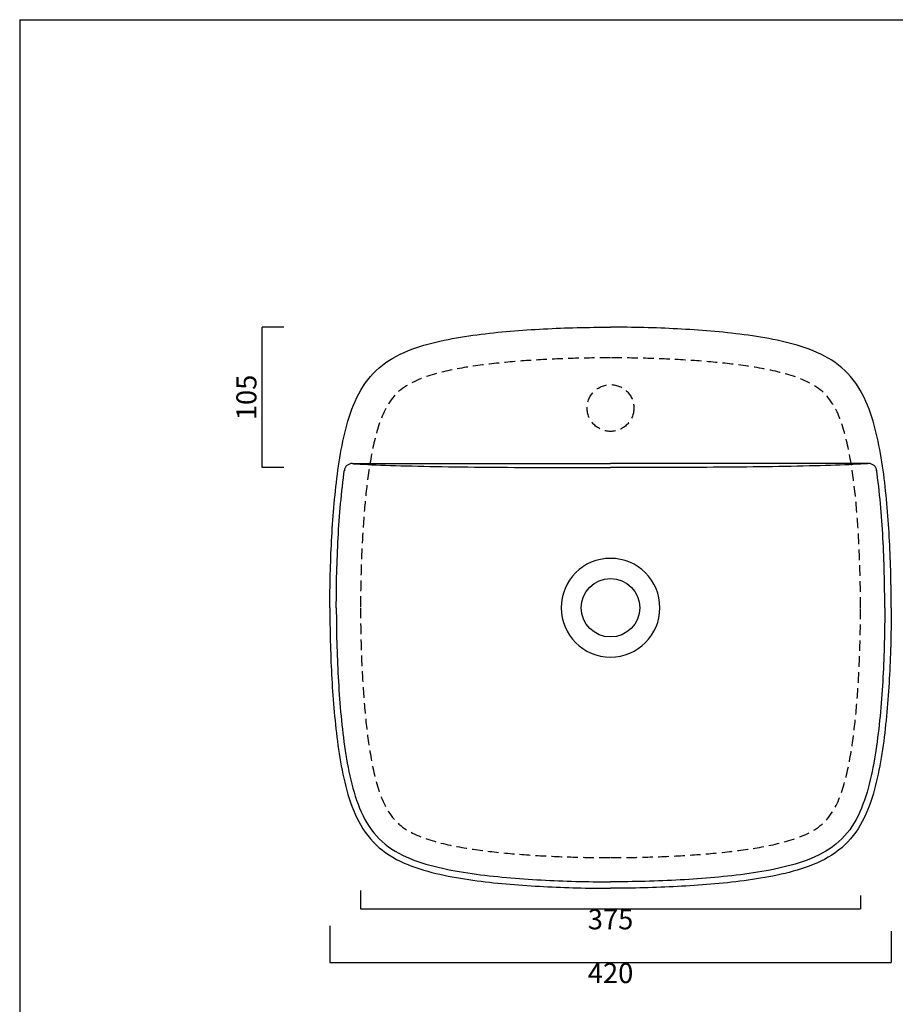
# Model space of a CAD drawing. Units: millimetres. Extents: x 9504 to 10848, y 41 to 1201.
# Drawn here: x 9504 to 10159, y 464 to 1201 of the extents above; entities that cross this region are included whole.
import ezdxf

# ---------------------------------------------------------------- set-up
doc = ezdxf.new("R2010")
doc.units = ezdxf.units.MM
doc.header["$LTSCALE"] = 2.5
doc.linetypes.add('HIDDEN2', pattern=[4.7625, 3.175, -1.5875])
doc.layers.get('Defpoints').update_dxf_attribs({"lineweight": 0})
for name, color, linetype, lineweight in [('Cartiglio e testi', 4, 'Continuous', 30), ('Quote', 5, 'Continuous', 0), ('Scasso', 30, 'Continuous', 30)]:
    doc.layers.add(name, color=color, linetype=linetype, lineweight=lineweight)
doc.styles.get("Standard").update_dxf_attribs({"font": 'verdana.ttf'})
doc.dimstyles.get("Standard").update_dxf_attribs({"dimtxt": 15, "dimasz": 0.18, "dimexe": 0, "dimexo": 5, "dimgap": 2, "dimtad": 2, "dimdec": 0, "dimzin": 0, "dimdsep": 46, "dimtxsty": 'Standard', "dimblk": 'NONE', "dimcen": 2.5, "dimadec": 0, "dimazin": 0, "dimtfac": 1, "dimtdec": 0, "dimtmove": 0, "dimatfit": 3, "dimldrblk": 'NONE', "dimfxl": 10.01, "dimtzin": 0, "dimarcsym": 0})

# ---------------------------------------------------------------- blocks, each defined once
blk = doc.blocks.new('*D4')
at = {"layer": 'Defpoints', "color": 0, "ltscale": 0.5, "transparency": 16777216}
for p in [(9736.41, 527.79), (10156.4, 523.97), (10156.4, 495.39)]:
    blk.add_point(p, dxfattribs=at)
at = {"layer": 'Quote', "color": 0, "lineweight": -2, "ltscale": 0.5, "transparency": 16777216}
for p, q in [((9736.41, 522.79), (9736.41, 495.39)), ((10156.4, 518.97), (10156.4, 495.39)), ((9736.41, 495.39), (10156.4, 495.39))]:
    blk.add_line(p, q, dxfattribs=at)
at = {"layer": 'Quote', "color": 0, "ltscale": 0.5, "transparency": 16777216, "insert": (9946.4, 485.58), "char_height": 15, "attachment_point": 5}
blk.add_mtext('420', dxfattribs=at)
blk = doc.blocks.new('_None')
blk = doc.blocks.new('*D6')
at = {"layer": 'Defpoints', "color": 0, "ltscale": 0.5, "transparency": 16777216}
for p in [(9685.7, 971.02), (9706.9, 971.02), (9706.9, 865.89)]:
    blk.add_point(p, dxfattribs=at)
at = {"layer": 'Quote', "color": 0, "lineweight": -2, "ltscale": 0.5, "transparency": 16777216}
for p, q in [((9701.9, 971.02), (9685.7, 971.02)), ((9685.7, 865.89), (9685.7, 971.02)), ((9701.9, 865.89), (9685.7, 865.89))]:
    blk.add_line(p, q, dxfattribs=at)
at = {"layer": 'Quote', "color": 0, "ltscale": 0.5, "transparency": 16777216, "insert": (9675.9, 918.45), "char_height": 15, "attachment_point": 5, "rotation": 90}
blk.add_mtext('105', dxfattribs=at)
blk = doc.blocks.new('*D18')
at = {"layer": 'Defpoints', "color": 0, "ltscale": 0.5, "transparency": 16777216}
for p in [(9759.35, 554.31), (10133.45, 550.49), (10133.45, 535.62)]:
    blk.add_point(p, dxfattribs=at)
at = {"layer": 'Quote', "color": 0, "lineweight": -2, "ltscale": 0.5, "transparency": 16777216}
for p, q in [((9759.35, 549.31), (9759.35, 535.62)), ((10133.45, 545.49), (10133.45, 535.62)), ((9759.35, 535.62), (10133.45, 535.62))]:
    blk.add_line(p, q, dxfattribs=at)
at = {"layer": 'Quote', "color": 0, "ltscale": 0.5, "transparency": 16777216, "insert": (9946.4, 525.81), "char_height": 15, "attachment_point": 5}
blk.add_mtext('375', dxfattribs=at)

msp = doc.modelspace()

# ---------------------------------------------------------------- linework, layer by layer
for p in [(9753.23, 869.02), (10139.58, 869.02)]:
    msp.add_line(p, (9946.4, 869.02))
for points in [[(9736.4, 761.02), (9736.41, 764.15), (9736.42, 767.28), (9736.45, 770.41), (9736.48, 773.54), (9736.52, 776.67), (9736.58, 779.79), (9736.64, 782.92), (9736.71, 786.05), (9736.8, 789.18), (9736.89, 792.3), (9737, 795.43), (9737.11, 798.56), (9737.23, 801.68), (9737.37, 804.81), (9737.52, 807.94), (9737.67, 811.06), (9737.84, 814.18), (9738.02, 817.31), (9738.21, 820.43), (9738.42, 823.55), (9738.64, 826.67), (9738.87, 829.79), (9739.11, 832.91), (9739.37, 836.03), (9739.64, 839.15), (9739.93, 842.26), (9740.24, 845.38), (9740.56, 848.49), (9740.9, 851.6), (9741.25, 854.71), (9741.63, 857.81), (9742.03, 860.92), (9742.45, 864.02), (9742.89, 867.11), (9743.36, 870.21), (9743.86, 873.3), (9744.38, 876.38), (9744.94, 879.46), (9745.53, 882.53), (9746.16, 885.6), (9746.82, 888.65), (9747.53, 891.7), (9748.29, 894.74), (9749.1, 897.76), (9749.96, 900.77), (9750.88, 903.76), (9751.87, 906.72), (9752.93, 909.67), (9754.07, 912.58), (9755.3, 915.46), (9756.61, 918.3), (9758.03, 921.09), (9759.55, 923.82), (9761.17, 926.5), (9762.92, 929.09), (9764.78, 931.61), (9766.76, 934.03), (9768.86, 936.35), (9771.07, 938.56), (9773.39, 940.66), (9775.81, 942.64), (9778.32, 944.5), (9780.92, 946.25), (9783.59, 947.88), (9786.33, 949.39), (9789.12, 950.81), (9791.96, 952.12), (9794.84, 953.35), (9797.75, 954.49), (9800.69, 955.55), (9803.66, 956.54), (9806.65, 957.46), (9809.66, 958.33), (9812.68, 959.13), (9815.72, 959.89), (9818.76, 960.6), (9821.82, 961.27), (9824.88, 961.89), (9827.96, 962.48), (9831.04, 963.04), (9834.12, 963.57), (9837.21, 964.06), (9840.3, 964.53), (9843.4, 964.98), (9846.5, 965.4), (9849.6, 965.79), (9852.71, 966.17), (9855.82, 966.53), (9858.93, 966.87), (9862.04, 967.19), (9865.15, 967.49), (9868.27, 967.78), (9871.38, 968.05), (9874.5, 968.31), (9877.62, 968.56), (9880.74, 968.79), (9883.86, 969.01), (9886.99, 969.21), (9890.11, 969.4), (9893.23, 969.58), (9896.36, 969.75), (9899.48, 969.91), (9902.61, 970.06), (9905.73, 970.19), (9908.86, 970.32), (9911.98, 970.43), (9915.11, 970.53), (9918.24, 970.63), (9921.37, 970.71), (9924.49, 970.78), (9927.62, 970.85), (9930.75, 970.9), (9933.88, 970.95), (9937.01, 970.98), (9940.14, 971), (9943.26, 971.02), (9946.4, 971.02)], [(10156.4, 761.02), (10156.4, 764.15), (10156.38, 767.28), (10156.36, 770.41), (10156.32, 773.54), (10156.28, 776.67), (10156.23, 779.79), (10156.16, 782.92), (10156.09, 786.05), (10156.01, 789.18), (10155.91, 792.3), (10155.81, 795.43), (10155.7, 798.56), (10155.57, 801.68), (10155.44, 804.81), (10155.29, 807.93), (10155.13, 811.06), (10154.96, 814.18), (10154.78, 817.31), (10154.59, 820.43), (10154.39, 823.55), (10154.17, 826.67), (10153.94, 829.79), (10153.69, 832.91), (10153.43, 836.03), (10153.16, 839.15), (10152.87, 842.26), (10152.57, 845.38), (10152.25, 848.49), (10151.91, 851.6), (10151.55, 854.71), (10151.17, 857.81), (10150.78, 860.92), (10150.36, 864.02), (10149.91, 867.11), (10149.44, 870.21), (10148.95, 873.3), (10148.42, 876.38), (10147.86, 879.46), (10147.27, 882.53), (10146.65, 885.6), (10145.98, 888.65), (10145.27, 891.7), (10144.51, 894.74), (10143.71, 897.76), (10142.84, 900.77), (10141.92, 903.75), (10140.93, 906.72), (10139.87, 909.67), (10138.73, 912.58), (10137.51, 915.46), (10136.19, 918.3), (10134.78, 921.09), (10133.26, 923.82), (10131.63, 926.49), (10129.89, 929.09), (10128.03, 931.61), (10126.05, 934.03), (10123.95, 936.35), (10121.74, 938.56), (10119.42, 940.66), (10116.99, 942.64), (10114.48, 944.5), (10111.88, 946.25), (10109.21, 947.87), (10106.48, 949.39), (10103.69, 950.81), (10100.85, 952.12), (10097.97, 953.35), (10095.06, 954.49), (10092.11, 955.55), (10089.14, 956.54), (10086.16, 957.46), (10083.15, 958.32), (10080.13, 959.13), (10077.09, 959.89), (10074.04, 960.6), (10070.99, 961.27), (10067.92, 961.89), (10064.85, 962.48), (10061.77, 963.04), (10058.69, 963.57), (10055.6, 964.06), (10052.5, 964.53), (10049.41, 964.98), (10046.31, 965.4), (10043.2, 965.79), (10040.1, 966.17), (10036.99, 966.53), (10033.88, 966.87), (10030.77, 967.19), (10027.65, 967.49), (10024.54, 967.78), (10021.42, 968.05), (10018.3, 968.31), (10015.18, 968.56), (10012.06, 968.79), (10008.94, 969), (10005.82, 969.21), (10002.7, 969.4), (9999.57, 969.58), (9996.45, 969.75), (9993.32, 969.91), (9990.2, 970.06), (9987.07, 970.19), (9983.95, 970.32), (9980.82, 970.43), (9977.69, 970.53), (9974.57, 970.63), (9971.44, 970.71), (9968.31, 970.78), (9965.18, 970.85), (9962.06, 970.9), (9958.93, 970.95), (9955.8, 970.98), (9952.67, 971), (9949.54, 971.02), (9946.4, 971.02)], [(10156.4, 761.02), (10156.4, 764.15), (10156.38, 767.28), (10156.36, 770.41), (10156.32, 773.54), (10156.28, 776.67), (10156.23, 779.79), (10156.16, 782.92), (10156.09, 786.05), (10156.01, 789.18), (10155.91, 792.3), (10155.81, 795.43), (10155.7, 798.56), (10155.57, 801.68), (10155.44, 804.81), (10155.29, 807.94), (10155.13, 811.06), (10154.96, 814.18), (10154.78, 817.31), (10154.59, 820.43), (10154.39, 823.55), (10154.17, 826.67), (10153.94, 829.79), (10153.69, 832.91), (10153.43, 836.03), (10153.16, 839.15), (10152.87, 842.26), (10152.57, 845.38), (10152.25, 848.49), (10151.91, 851.6), (10151.55, 854.71), (10151.17, 857.81), (10150.78, 860.92), (10150.36, 864.02), (10149.91, 867.11), (10149.44, 870.21), (10148.95, 873.3), (10148.42, 876.38), (10147.86, 879.46), (10147.27, 882.53), (10146.65, 885.6), (10145.98, 888.65), (10145.27, 891.7), (10144.51, 894.74), (10143.71, 897.76), (10142.84, 900.77), (10141.92, 903.76), (10140.93, 906.72), (10139.87, 909.67), (10138.73, 912.58), (10137.51, 915.46), (10136.19, 918.3), (10134.78, 921.09), (10133.26, 923.82), (10131.63, 926.5), (10129.89, 929.09), (10128.03, 931.61), (10126.05, 934.03), (10123.95, 936.35), (10121.74, 938.56), (10119.42, 940.66), (10116.99, 942.64), (10114.48, 944.5), (10111.88, 946.25), (10109.21, 947.88), (10106.48, 949.39), (10103.69, 950.81), (10100.85, 952.12), (10097.97, 953.35), (10095.06, 954.49), (10092.11, 955.55), (10089.14, 956.54), (10086.16, 957.46), (10083.15, 958.33), (10080.13, 959.13), (10077.09, 959.89), (10074.04, 960.6), (10070.99, 961.27), (10067.92, 961.89), (10064.85, 962.48), (10061.77, 963.04), (10058.69, 963.57), (10055.6, 964.06), (10052.5, 964.53), (10049.41, 964.98), (10046.31, 965.4), (10043.2, 965.79), (10040.1, 966.17), (10036.99, 966.53), (10033.88, 966.87), (10030.77, 967.19), (10027.65, 967.49), (10024.54, 967.78), (10021.42, 968.05), (10018.3, 968.31), (10015.18, 968.56), (10012.06, 968.79), (10008.94, 969.01), (10005.82, 969.21), (10002.7, 969.4), (9999.57, 969.58), (9996.45, 969.75), (9993.32, 969.91), (9990.2, 970.06), (9987.07, 970.19), (9983.95, 970.32), (9980.82, 970.43), (9977.69, 970.53), (9974.57, 970.63), (9971.44, 970.71), (9968.31, 970.78), (9965.18, 970.85), (9962.06, 970.9), (9958.93, 970.95), (9955.8, 970.98), (9952.67, 971), (9949.54, 971.02), (9946.4, 971.02)], [(9741.22, 761.02), (9741.22, 764.28), (9741.24, 767.53), (9741.27, 770.78), (9741.3, 774.03), (9741.35, 777.29), (9741.41, 780.54), (9741.48, 783.79), (9741.56, 787.04), (9741.65, 790.29), (9741.75, 793.54), (9741.86, 796.79), (9741.99, 800.04), (9742.12, 803.29), (9742.27, 806.54), (9742.43, 809.78), (9742.6, 813.03), (9742.79, 816.27), (9742.98, 819.51), (9743.19, 822.76), (9743.42, 826), (9743.66, 829.23), (9743.91, 832.47), (9744.18, 835.7), (9744.46, 838.94), (9744.76, 842.16), (9745.08, 845.39), (9745.41, 848.61), (9745.77, 851.83), (9746.14, 855.05), (9746.54, 858.26), (9746.96, 861.46), (9747.33, 864.12)], [(9754.08, 868.86), (9756.52, 868.7), (9759.12, 868.55), (9761.88, 868.39), (9764.8, 868.25), (9767.87, 868.1), (9771.11, 867.96), (9774.5, 867.83), (9778.05, 867.69), (9781.75, 867.57), (9785.59, 867.45), (9789.56, 867.33), (9793.67, 867.22), (9797.89, 867.12), (9802.22, 867.02), (9806.65, 866.93), (9811.17, 866.84), (9815.76, 866.76), (9820.42, 866.68), (9825.15, 866.61), (9829.93, 866.54), (9834.75, 866.48), (9839.61, 866.42), (9844.51, 866.36), (9849.44, 866.31), (9854.4, 866.26), (9859.38, 866.21), (9864.39, 866.17), (9869.42, 866.13), (9874.47, 866.09), (9879.55, 866.06), (9884.64, 866.03), (9889.75, 866), (9894.87, 865.98), (9900, 865.96), (9905.14, 865.95), (9910.29, 865.93), (9915.44, 865.92), (9920.6, 865.91), (9925.76, 865.91), (9930.92, 865.9), (9936.08, 865.9), (9941.24, 865.89), (9946.4, 865.89)], [(10138.73, 868.86), (10136.29, 868.7), (10133.69, 868.55), (10130.93, 868.39), (10128.01, 868.25), (10124.93, 868.1), (10121.69, 867.96), (10118.3, 867.83), (10114.75, 867.69), (10111.06, 867.57), (10107.22, 867.45), (10103.24, 867.33), (10099.14, 867.22), (10094.92, 867.12), (10090.59, 867.02), (10086.16, 866.93), (10081.64, 866.84), (10077.04, 866.76), (10072.38, 866.68), (10067.66, 866.61), (10062.88, 866.54), (10058.05, 866.48), (10053.19, 866.42), (10048.29, 866.36), (10043.36, 866.31), (10038.41, 866.26), (10033.42, 866.21), (10028.42, 866.17), (10023.38, 866.13), (10018.33, 866.09), (10013.26, 866.06), (10008.17, 866.03), (10003.06, 866), (9997.94, 865.98), (9992.8, 865.96), (9987.66, 865.95), (9982.51, 865.93), (9977.36, 865.92), (9972.21, 865.91), (9967.05, 865.91), (9961.89, 865.9), (9956.73, 865.9), (9951.57, 865.89), (9946.4, 865.89)], [(10151.59, 761.02), (10151.58, 764.28), (10151.56, 767.53), (10151.54, 770.78), (10151.5, 774.03), (10151.45, 777.29), (10151.4, 780.54), (10151.33, 783.79), (10151.25, 787.04), (10151.16, 790.29), (10151.05, 793.54), (10150.94, 796.79), (10150.82, 800.04), (10150.68, 803.29), (10150.53, 806.54), (10150.37, 809.78), (10150.2, 813.03), (10150.02, 816.27), (10149.82, 819.51), (10149.61, 822.76), (10149.39, 826), (10149.15, 829.23), (10148.9, 832.47), (10148.63, 835.7), (10148.34, 838.94), (10148.04, 842.16), (10147.73, 845.39), (10147.39, 848.61), (10147.04, 851.83), (10146.66, 855.05), (10146.26, 858.26), (10145.84, 861.46), (10145.48, 864.12)], [(9736.4, 761.02), (9736.41, 757.89), (9736.42, 754.77), (9736.45, 751.64), (9736.48, 748.51), (9736.52, 745.38), (9736.58, 742.25), (9736.64, 739.12), (9736.71, 736), (9736.8, 732.87), (9736.89, 729.74), (9737, 726.61), (9737.11, 723.49), (9737.23, 720.36), (9737.37, 717.24), (9737.52, 714.11), (9737.67, 710.99), (9737.84, 707.86), (9738.02, 704.74), (9738.21, 701.62), (9738.42, 698.49), (9738.64, 695.37), (9738.87, 692.25), (9739.11, 689.13), (9739.37, 686.02), (9739.64, 682.9), (9739.93, 679.78), (9740.24, 676.67), (9740.56, 673.56), (9740.9, 670.45), (9741.25, 667.34), (9741.63, 664.23), (9742.03, 661.13), (9742.45, 658.03), (9742.89, 654.93), (9743.36, 651.84), (9743.86, 648.75), (9744.38, 645.67), (9744.94, 642.59), (9745.53, 639.52), (9746.16, 636.45), (9746.82, 633.39), (9747.53, 630.35), (9748.29, 627.31), (9749.1, 624.29), (9749.96, 621.28), (9750.88, 618.29), (9751.87, 615.32), (9752.93, 612.38), (9754.07, 609.47), (9755.3, 606.59), (9756.61, 603.75), (9758.03, 600.96), (9759.55, 598.22), (9761.17, 595.55), (9762.92, 592.95), (9764.78, 590.44), (9766.76, 588.02), (9768.86, 585.7), (9771.07, 583.48), (9773.39, 581.39), (9775.81, 579.41), (9778.32, 577.54), (9780.92, 575.8), (9783.59, 574.17), (9786.33, 572.65), (9789.12, 571.24), (9791.96, 569.92), (9794.84, 568.7), (9797.75, 567.56), (9800.69, 566.5), (9803.66, 565.51), (9806.65, 564.58), (9809.66, 563.72), (9812.68, 562.91), (9815.72, 562.16), (9818.76, 561.45), (9821.82, 560.78), (9824.88, 560.15), (9827.96, 559.56), (9831.04, 559.01), (9834.12, 558.48), (9837.21, 557.98), (9840.3, 557.52), (9843.4, 557.07), (9846.5, 556.65), (9849.6, 556.25), (9852.71, 555.88), (9855.82, 555.52), (9858.93, 555.18), (9862.04, 554.86), (9865.15, 554.55), (9868.27, 554.27), (9871.38, 553.99), (9874.5, 553.73), (9877.62, 553.49), (9880.74, 553.26), (9883.86, 553.04), (9886.99, 552.84), (9890.11, 552.64), (9893.23, 552.46), (9896.36, 552.29), (9899.48, 552.14), (9902.61, 551.99), (9905.73, 551.86), (9908.86, 551.73), (9911.98, 551.62), (9915.11, 551.51), (9918.24, 551.42), (9921.37, 551.34), (9924.49, 551.26), (9927.62, 551.2), (9930.75, 551.14), (9933.88, 551.1), (9937.01, 551.07), (9940.14, 551.04), (9943.26, 551.03), (9946.4, 551.02)], [(9741.22, 761.02), (9741.23, 757.77), (9741.24, 754.52), (9741.27, 751.26), (9741.31, 748.01), (9741.35, 744.76), (9741.41, 741.51), (9741.48, 738.26), (9741.56, 735.01), (9741.65, 731.75), (9741.75, 728.5), (9741.87, 725.25), (9741.99, 722.01), (9742.13, 718.76), (9742.27, 715.51), (9742.43, 712.26), (9742.6, 709.02), (9742.79, 705.77), (9742.99, 702.53), (9743.2, 699.29), (9743.42, 696.05), (9743.66, 692.81), (9743.91, 689.58), (9744.18, 686.34), (9744.46, 683.11), (9744.76, 679.88), (9745.08, 676.65), (9745.42, 673.43), (9745.77, 670.21), (9746.15, 667), (9746.54, 663.79), (9746.96, 660.58), (9747.41, 657.38), (9747.88, 654.19), (9748.37, 651), (9748.9, 647.83), (9749.46, 644.66), (9750.05, 641.5), (9750.68, 638.36), (9751.35, 635.23), (9752.07, 632.11), (9752.83, 629.01), (9753.64, 625.94), (9754.51, 622.89), (9755.44, 619.86), (9756.44, 616.87), (9757.5, 613.92), (9758.65, 611.01), (9759.88, 608.15), (9761.19, 605.35), (9762.61, 602.61), (9764.12, 599.94), (9765.74, 597.36), (9767.48, 594.86), (9769.32, 592.46), (9771.28, 590.17), (9773.36, 587.98), (9775.54, 585.91), (9777.84, 583.95), (9780.24, 582.1), (9782.73, 580.37), (9785.32, 578.75), (9787.98, 577.23), (9790.72, 575.82), (9793.52, 574.5), (9796.38, 573.27), (9799.29, 572.12), (9802.25, 571.06), (9805.24, 570.06), (9808.26, 569.13), (9811.31, 568.26), (9814.39, 567.45), (9817.48, 566.69), (9820.6, 565.97), (9823.73, 565.3), (9826.87, 564.67), (9830.03, 564.08), (9833.2, 563.52), (9836.38, 562.99), (9839.56, 562.5), (9842.75, 562.03), (9845.95, 561.58), (9849.16, 561.16), (9852.37, 560.77), (9855.58, 560.39), (9858.8, 560.04), (9862.03, 559.7), (9865.25, 559.38), (9868.48, 559.08), (9871.71, 558.8), (9874.95, 558.53), (9878.18, 558.28), (9881.42, 558.04), (9884.66, 557.82), (9887.9, 557.61), (9891.15, 557.41), (9894.39, 557.22), (9897.64, 557.05), (9900.88, 556.89), (9904.13, 556.75), (9907.38, 556.61), (9910.63, 556.49), (9913.88, 556.37), (9917.13, 556.27), (9920.38, 556.18), (9923.63, 556.1), (9926.88, 556.03), (9930.13, 555.97), (9933.38, 555.93), (9936.64, 555.89), (9939.89, 555.86), (9943.14, 555.85), (9946.4, 555.84)], [(10156.4, 761.02), (10156.4, 757.89), (10156.38, 754.77), (10156.36, 751.64), (10156.32, 748.51), (10156.28, 745.38), (10156.23, 742.25), (10156.16, 739.12), (10156.09, 736), (10156.01, 732.87), (10155.91, 729.74), (10155.81, 726.61), (10155.7, 723.49), (10155.57, 720.36), (10155.44, 717.24), (10155.29, 714.11), (10155.13, 710.99), (10154.96, 707.86), (10154.78, 704.74), (10154.59, 701.62), (10154.39, 698.49), (10154.17, 695.37), (10153.94, 692.25), (10153.69, 689.13), (10153.43, 686.02), (10153.16, 682.9), (10152.87, 679.78), (10152.57, 676.67), (10152.25, 673.56), (10151.91, 670.45), (10151.55, 667.34), (10151.17, 664.23), (10150.78, 661.13), (10150.36, 658.03), (10149.91, 654.93), (10149.44, 651.84), (10148.95, 648.75), (10148.42, 645.67), (10147.86, 642.59), (10147.27, 639.52), (10146.65, 636.45), (10145.98, 633.39), (10145.27, 630.35), (10144.51, 627.31), (10143.71, 624.29), (10142.84, 621.28), (10141.92, 618.29), (10140.93, 615.32), (10139.87, 612.38), (10138.73, 609.47), (10137.51, 606.59), (10136.19, 603.75), (10134.78, 600.96), (10133.26, 598.22), (10131.63, 595.55), (10129.89, 592.95), (10128.03, 590.44), (10126.05, 588.02), (10123.95, 585.7), (10121.74, 583.48), (10119.42, 581.39), (10116.99, 579.41), (10114.48, 577.54), (10111.88, 575.8), (10109.21, 574.17), (10106.48, 572.65), (10103.69, 571.24), (10100.85, 569.92), (10097.97, 568.7), (10095.06, 567.56), (10092.11, 566.5), (10089.14, 565.51), (10086.16, 564.58), (10083.15, 563.72), (10080.13, 562.91), (10077.09, 562.16), (10074.04, 561.45), (10070.99, 560.78), (10067.92, 560.15), (10064.85, 559.56), (10061.77, 559.01), (10058.69, 558.48), (10055.6, 557.98), (10052.5, 557.52), (10049.41, 557.07), (10046.31, 556.65), (10043.2, 556.25), (10040.1, 555.88), (10036.99, 555.52), (10033.88, 555.18), (10030.77, 554.86), (10027.65, 554.55), (10024.54, 554.27), (10021.42, 553.99), (10018.3, 553.73), (10015.18, 553.49), (10012.06, 553.26), (10008.94, 553.04), (10005.82, 552.84), (10002.7, 552.64), (9999.57, 552.46), (9996.45, 552.29), (9993.32, 552.14), (9990.2, 551.99), (9987.07, 551.86), (9983.95, 551.73), (9980.82, 551.62), (9977.69, 551.51), (9974.57, 551.42), (9971.44, 551.34), (9968.31, 551.26), (9965.18, 551.2), (9962.06, 551.14), (9958.93, 551.1), (9955.8, 551.07), (9952.67, 551.04), (9949.54, 551.03), (9946.4, 551.02)], [(10151.59, 761.02), (10151.58, 757.77), (10151.56, 754.52), (10151.54, 751.26), (10151.5, 748.01), (10151.45, 744.76), (10151.4, 741.51), (10151.33, 738.26), (10151.25, 735.01), (10151.16, 731.75), (10151.05, 728.5), (10150.94, 725.25), (10150.82, 722.01), (10150.68, 718.76), (10150.53, 715.51), (10150.37, 712.26), (10150.2, 709.02), (10150.02, 705.77), (10149.82, 702.53), (10149.61, 699.29), (10149.39, 696.05), (10149.15, 692.81), (10148.9, 689.58), (10148.63, 686.34), (10148.34, 683.11), (10148.04, 679.88), (10147.73, 676.65), (10147.39, 673.43), (10147.04, 670.21), (10146.66, 667), (10146.26, 663.79), (10145.84, 660.58), (10145.4, 657.38), (10144.93, 654.19), (10144.43, 651), (10143.91, 647.83), (10143.35, 644.66), (10142.75, 641.5), (10142.12, 638.36), (10141.45, 635.23), (10140.74, 632.11), (10139.98, 629.01), (10139.17, 625.94), (10138.3, 622.89), (10137.37, 619.86), (10136.37, 616.87), (10135.3, 613.92), (10134.16, 611.01), (10132.93, 608.15), (10131.61, 605.35), (10130.2, 602.61), (10128.68, 599.94), (10127.06, 597.36), (10125.33, 594.86), (10123.48, 592.46), (10121.52, 590.17), (10119.45, 587.98), (10117.26, 585.91), (10114.97, 583.95), (10112.57, 582.1), (10110.07, 580.37), (10107.49, 578.75), (10104.82, 577.23), (10102.09, 575.82), (10099.28, 574.5), (10096.42, 573.27), (10093.51, 572.12), (10090.56, 571.06), (10087.57, 570.06), (10084.55, 569.13), (10081.5, 568.26), (10078.42, 567.45), (10075.32, 566.69), (10072.21, 565.97), (10069.08, 565.3), (10065.93, 564.67), (10062.78, 564.08), (10059.61, 563.52), (10056.43, 562.99), (10053.25, 562.5), (10050.05, 562.03), (10046.85, 561.58), (10043.65, 561.16), (10040.44, 560.77), (10037.22, 560.39), (10034, 560.04), (10030.78, 559.7), (10027.55, 559.38), (10024.33, 559.08), (10021.09, 558.8), (10017.86, 558.53), (10014.62, 558.28), (10011.39, 558.04), (10008.15, 557.82), (10004.9, 557.61), (10001.66, 557.41), (9998.42, 557.22), (9995.17, 557.05), (9991.93, 556.89), (9988.68, 556.75), (9985.43, 556.61), (9982.18, 556.49), (9978.93, 556.37), (9975.68, 556.27), (9972.43, 556.18), (9969.18, 556.1), (9965.93, 556.03), (9962.68, 555.97), (9959.42, 555.93), (9956.17, 555.89), (9952.92, 555.86), (9949.67, 555.85), (9946.4, 555.84)]]:
    msp.add_lwpolyline(points)
at = {"linetype": 'HIDDEN2'}
msp.add_circle((9946.4, 910.54), 17.5, dxfattribs=at)
msp.add_circle((9946.4, 761.02), 21.9)
at = {"ltscale": 0.5}
msp.add_arc((9753.23, 863.02), 6, 90, 174.78312, dxfattribs=at)
for centre, radius, start, end in [((10139.58, 863.02), 6, 5.21688, 90), ((9946.4, 761.02), 36.95, 90, 180), ((9946.4, 761.02), 36.95, 0, 90), ((9946.4, 761.02), 36.95, 180, 270), ((9946.4, 761.02), 36.95, 270, 0)]:
    msp.add_arc(centre, radius, start, end)
at = {"layer": 'Cartiglio e testi'}
for q in [(9504.32, 41.2), (10848.5, 1201.23)]:
    msp.add_line((9504.32, 1201.23), q, dxfattribs=at)
at = {"layer": 'Scasso', "linetype": 'HIDDEN2', "flags": 128}
for points in [[(9946.4, 948.07), (9944.66, 948.07), (9942.91, 948.07), (9941.16, 948.06), (9939.42, 948.05), (9937.67, 948.03), (9935.93, 948.02), (9934.18, 948), (9932.43, 947.97), (9930.69, 947.95), (9928.94, 947.92), (9927.2, 947.88), (9925.45, 947.85), (9923.71, 947.81), (9921.96, 947.77), (9920.21, 947.72), (9918.47, 947.67), (9916.72, 947.62), (9914.98, 947.57), (9913.23, 947.51), (9911.49, 947.45), (9909.74, 947.38), (9908, 947.31), (9906.25, 947.24), (9904.51, 947.17), (9902.76, 947.09), (9901.02, 947.01), (9899.28, 946.92), (9897.53, 946.83), (9895.79, 946.74), (9894.05, 946.64), (9892.3, 946.54), (9890.56, 946.44), (9888.82, 946.33), (9887.07, 946.22), (9885.33, 946.1), (9883.59, 945.98), (9881.85, 945.86), (9880.11, 945.73), (9878.37, 945.6), (9876.63, 945.46), (9874.89, 945.32), (9873.15, 945.17), (9871.41, 945.02), (9869.67, 944.86), (9867.93, 944.7), (9866.19, 944.54), (9864.45, 944.36), (9862.71, 944.19), (9860.98, 944.01), (9859.24, 943.82), (9857.51, 943.62), (9855.77, 943.42), (9854.04, 943.22), (9852.31, 943), (9850.57, 942.78), (9848.84, 942.55), (9847.11, 942.32), (9845.38, 942.08), (9843.65, 941.83), (9841.93, 941.57), (9840.2, 941.3), (9838.48, 941.02), (9836.76, 940.74), (9835.04, 940.44), (9833.32, 940.13), (9831.6, 939.82), (9829.89, 939.49), (9828.17, 939.14), (9826.46, 938.79), (9824.76, 938.42), (9823.05, 938.04), (9821.35, 937.64), (9819.66, 937.23), (9817.96, 936.79), (9816.28, 936.34), (9814.6, 935.87), (9812.92, 935.38), (9811.25, 934.87), (9809.59, 934.33), (9807.94, 933.77), (9806.29, 933.18), (9804.66, 932.56), (9803.04, 931.91), (9801.44, 931.22), (9799.85, 930.5), (9798.28, 929.73), (9796.73, 928.93), (9795.2, 928.08), (9793.71, 927.18), (9792.24, 926.22), (9790.82, 925.22), (9789.43, 924.15), (9788.09, 923.03), (9786.81, 921.86), (9785.57, 920.62), (9784.39, 919.33), (9783.27, 917.99), (9782.21, 916.61), (9781.2, 915.18), (9780.25, 913.72), (9779.35, 912.22), (9778.5, 910.7), (9777.69, 909.15), (9776.93, 907.58), (9776.2, 905.99), (9775.52, 904.38), (9774.87, 902.76), (9774.25, 901.13), (9773.66, 899.49), (9773.09, 897.84), (9772.56, 896.17), (9772.04, 894.51), (9771.55, 892.83), (9771.08, 891.15), (9770.63, 889.46), (9770.2, 887.77), (9769.79, 886.07), (9769.39, 884.37), (9769, 882.67), (9768.64, 880.96), (9768.28, 879.25), (9767.94, 877.54), (9767.61, 875.83), (9767.29, 874.11), (9766.99, 872.39), (9766.69, 870.67), (9766.4, 868.95), (9766.13, 867.22), (9765.86, 865.5), (9765.6, 863.77), (9765.35, 862.04), (9765.11, 860.31), (9764.87, 858.58), (9764.64, 856.85), (9764.42, 855.12), (9764.21, 853.39), (9764, 851.65), (9763.8, 849.92), (9763.61, 848.18), (9763.42, 846.45), (9763.24, 844.71), (9763.06, 842.97), (9762.89, 841.24), (9762.72, 839.5), (9762.56, 837.76), (9762.41, 836.02), (9762.26, 834.28), (9762.11, 832.54), (9761.97, 830.8), (9761.83, 829.06), (9761.7, 827.32), (9761.57, 825.58), (9761.44, 823.84), (9761.32, 822.09), (9761.21, 820.35), (9761.1, 818.61), (9760.99, 816.87), (9760.88, 815.12), (9760.78, 813.38), (9760.69, 811.64), (9760.59, 809.89), (9760.51, 808.15), (9760.42, 806.4), (9760.34, 804.66), (9760.26, 802.92), (9760.18, 801.17), (9760.11, 799.43), (9760.04, 797.68), (9759.98, 795.94), (9759.92, 794.19), (9759.86, 792.45), (9759.8, 790.7), (9759.75, 788.96), (9759.7, 787.21), (9759.66, 785.47), (9759.62, 783.72), (9759.58, 781.97), (9759.54, 780.23), (9759.51, 778.48), (9759.48, 776.74), (9759.45, 774.99), (9759.43, 773.25), (9759.41, 771.5), (9759.39, 769.75), (9759.38, 768.01), (9759.37, 766.26), (9759.36, 764.52), (9759.36, 762.77), (9759.35, 761.02)], [(10133.45, 761.02), (10133.45, 762.77), (10133.45, 764.52), (10133.44, 766.26), (10133.43, 768.01), (10133.41, 769.75), (10133.4, 771.5), (10133.38, 773.25), (10133.35, 774.99), (10133.33, 776.74), (10133.3, 778.48), (10133.26, 780.23), (10133.23, 781.97), (10133.19, 783.72), (10133.15, 785.47), (10133.1, 787.21), (10133.05, 788.96), (10133, 790.7), (10132.95, 792.45), (10132.89, 794.19), (10132.83, 795.94), (10132.76, 797.68), (10132.69, 799.43), (10132.62, 801.17), (10132.55, 802.92), (10132.47, 804.66), (10132.39, 806.4), (10132.3, 808.15), (10132.21, 809.89), (10132.12, 811.64), (10132.02, 813.38), (10131.92, 815.12), (10131.82, 816.87), (10131.71, 818.61), (10131.6, 820.35), (10131.48, 822.09), (10131.36, 823.84), (10131.24, 825.58), (10131.11, 827.32), (10130.98, 829.06), (10130.84, 830.8), (10130.7, 832.54), (10130.55, 834.28), (10130.4, 836.02), (10130.24, 837.76), (10130.08, 839.5), (10129.92, 841.24), (10129.74, 842.97), (10129.57, 844.71), (10129.38, 846.45), (10129.2, 848.18), (10129, 849.92), (10128.8, 851.65), (10128.59, 853.39), (10128.38, 855.12), (10128.16, 856.85), (10127.93, 858.58), (10127.7, 860.31), (10127.46, 862.04), (10127.21, 863.77), (10126.95, 865.5), (10126.68, 867.22), (10126.4, 868.95), (10126.12, 870.67), (10125.82, 872.39), (10125.51, 874.11), (10125.19, 875.83), (10124.86, 877.54), (10124.52, 879.25), (10124.17, 880.96), (10123.8, 882.67), (10123.42, 884.37), (10123.02, 886.07), (10122.6, 887.77), (10122.17, 889.46), (10121.72, 891.15), (10121.25, 892.83), (10120.76, 894.51), (10120.25, 896.17), (10119.71, 897.84), (10119.15, 899.49), (10118.56, 901.13), (10117.94, 902.76), (10117.29, 904.38), (10116.6, 905.99), (10115.88, 907.58), (10115.11, 909.15), (10114.31, 910.7), (10113.46, 912.22), (10112.56, 913.72), (10111.6, 915.18), (10110.6, 916.61), (10109.53, 917.99), (10108.41, 919.33), (10107.23, 920.62), (10106, 921.86), (10104.71, 923.03), (10103.37, 924.15), (10101.99, 925.22), (10100.56, 926.22), (10099.1, 927.18), (10097.6, 928.08), (10096.08, 928.93), (10094.53, 929.73), (10092.96, 930.5), (10091.37, 931.22), (10089.76, 931.91), (10088.14, 932.56), (10086.51, 933.18), (10084.87, 933.77), (10083.22, 934.33), (10081.55, 934.87), (10079.88, 935.38), (10078.21, 935.87), (10076.53, 936.34), (10074.84, 936.79), (10073.15, 937.23), (10071.45, 937.64), (10069.75, 938.04), (10068.05, 938.42), (10066.34, 938.79), (10064.63, 939.14), (10062.92, 939.49), (10061.21, 939.82), (10059.49, 940.13), (10057.77, 940.44), (10056.05, 940.74), (10054.33, 941.02), (10052.6, 941.3), (10050.88, 941.57), (10049.15, 941.83), (10047.42, 942.08), (10045.69, 942.32), (10043.96, 942.55), (10042.23, 942.78), (10040.5, 943), (10038.77, 943.22), (10037.03, 943.42), (10035.3, 943.62), (10033.56, 943.82), (10031.83, 944.01), (10030.09, 944.19), (10028.35, 944.36), (10026.62, 944.54), (10024.88, 944.7), (10023.14, 944.86), (10021.4, 945.02), (10019.66, 945.17), (10017.92, 945.32), (10016.18, 945.46), (10014.44, 945.6), (10012.7, 945.73), (10010.96, 945.86), (10009.21, 945.98), (10007.47, 946.1), (10005.73, 946.22), (10003.99, 946.33), (10002.25, 946.44), (10000.5, 946.54), (9998.76, 946.64), (9997.02, 946.74), (9995.27, 946.83), (9993.53, 946.92), (9991.78, 947.01), (9990.04, 947.09), (9988.3, 947.17), (9986.55, 947.24), (9984.81, 947.31), (9983.06, 947.38), (9981.32, 947.45), (9979.57, 947.51), (9977.83, 947.57), (9976.08, 947.62), (9974.34, 947.67), (9972.59, 947.72), (9970.85, 947.77), (9969.1, 947.81), (9967.35, 947.85), (9965.61, 947.88), (9963.86, 947.92), (9962.12, 947.95), (9960.37, 947.97), (9958.62, 948), (9956.88, 948.02), (9955.13, 948.03), (9953.39, 948.05), (9951.64, 948.06), (9949.89, 948.07), (9948.15, 948.07), (9946.4, 948.07)], [(9759.35, 761.02), (9759.36, 759.28), (9759.36, 757.53), (9759.37, 755.78), (9759.38, 754.04), (9759.39, 752.29), (9759.41, 750.55), (9759.43, 748.8), (9759.45, 747.05), (9759.48, 745.31), (9759.51, 743.56), (9759.54, 741.82), (9759.58, 740.07), (9759.62, 738.33), (9759.66, 736.58), (9759.7, 734.83), (9759.75, 733.09), (9759.8, 731.34), (9759.86, 729.6), (9759.92, 727.85), (9759.98, 726.11), (9760.04, 724.36), (9760.11, 722.62), (9760.18, 720.87), (9760.26, 719.13), (9760.34, 717.39), (9760.42, 715.64), (9760.51, 713.9), (9760.59, 712.15), (9760.69, 710.41), (9760.78, 708.67), (9760.88, 706.92), (9760.99, 705.18), (9761.1, 703.44), (9761.21, 701.7), (9761.32, 699.95), (9761.44, 698.21), (9761.57, 696.47), (9761.7, 694.73), (9761.83, 692.99), (9761.97, 691.25), (9762.11, 689.51), (9762.26, 687.77), (9762.41, 686.03), (9762.56, 684.29), (9762.72, 682.55), (9762.89, 680.81), (9763.06, 679.07), (9763.24, 677.34), (9763.42, 675.6), (9763.61, 673.86), (9763.8, 672.13), (9764, 670.39), (9764.21, 668.66), (9764.42, 666.93), (9764.64, 665.19), (9764.87, 663.46), (9765.11, 661.73), (9765.35, 660), (9765.6, 658.28), (9765.86, 656.55), (9766.13, 654.82), (9766.4, 653.1), (9766.69, 651.38), (9766.99, 649.66), (9767.29, 647.94), (9767.61, 646.22), (9767.94, 644.51), (9768.28, 642.79), (9768.64, 641.08), (9769, 639.38), (9769.39, 637.67), (9769.79, 635.97), (9770.2, 634.28), (9770.63, 632.59), (9771.08, 630.9), (9771.55, 629.22), (9772.04, 627.54), (9772.56, 625.87), (9773.09, 624.21), (9773.66, 622.56), (9774.25, 620.91), (9774.87, 619.28), (9775.52, 617.66), (9776.2, 616.06), (9776.93, 614.47), (9777.69, 612.9), (9778.5, 611.35), (9779.35, 609.82), (9780.25, 608.33), (9781.2, 606.86), (9782.21, 605.44), (9783.27, 604.05), (9784.39, 602.71), (9785.57, 601.43), (9786.81, 600.19), (9788.09, 599.01), (9789.43, 597.89), (9790.82, 596.83), (9792.24, 595.82), (9793.71, 594.87), (9795.2, 593.97), (9796.73, 593.12), (9798.28, 592.31), (9799.85, 591.55), (9801.44, 590.83), (9803.04, 590.14), (9804.66, 589.49), (9806.29, 588.87), (9807.94, 588.28), (9809.59, 587.71), (9811.25, 587.18), (9812.92, 586.66), (9814.6, 586.17), (9816.28, 585.7), (9817.96, 585.25), (9819.66, 584.82), (9821.35, 584.41), (9823.05, 584.01), (9824.76, 583.63), (9826.46, 583.26), (9828.17, 582.9), (9829.89, 582.56), (9831.6, 582.23), (9833.32, 581.91), (9835.04, 581.61), (9836.76, 581.31), (9838.48, 581.02), (9840.2, 580.75), (9841.93, 580.48), (9843.65, 580.22), (9845.38, 579.97), (9847.11, 579.73), (9848.84, 579.49), (9850.57, 579.26), (9852.31, 579.04), (9854.04, 578.83), (9855.77, 578.62), (9857.51, 578.42), (9859.24, 578.23), (9860.98, 578.04), (9862.71, 577.86), (9864.45, 577.68), (9866.19, 577.51), (9867.93, 577.34), (9869.67, 577.18), (9871.41, 577.03), (9873.15, 576.88), (9874.89, 576.73), (9876.63, 576.59), (9878.37, 576.45), (9880.11, 576.32), (9881.85, 576.19), (9883.59, 576.06), (9885.33, 575.94), (9887.07, 575.83), (9888.82, 575.72), (9890.56, 575.61), (9892.3, 575.5), (9894.05, 575.4), (9895.79, 575.31), (9897.53, 575.22), (9899.28, 575.13), (9901.02, 575.04), (9902.76, 574.96), (9904.51, 574.88), (9906.25, 574.8), (9908, 574.73), (9909.74, 574.66), (9911.49, 574.6), (9913.23, 574.54), (9914.98, 574.48), (9916.72, 574.42), (9918.47, 574.37), (9920.21, 574.32), (9921.96, 574.28), (9923.71, 574.24), (9925.45, 574.2), (9927.2, 574.16), (9928.94, 574.13), (9930.69, 574.1), (9932.43, 574.07), (9934.18, 574.05), (9935.93, 574.03), (9937.67, 574.01), (9939.42, 574), (9941.16, 573.99), (9942.91, 573.98), (9944.66, 573.98), (9946.4, 573.97)], [(9946.4, 573.97), (9948.15, 573.98), (9949.89, 573.98), (9951.64, 573.99), (9953.39, 574), (9955.13, 574.01), (9956.88, 574.03), (9958.62, 574.05), (9960.37, 574.07), (9962.12, 574.1), (9963.86, 574.13), (9965.61, 574.16), (9967.35, 574.2), (9969.1, 574.24), (9970.85, 574.28), (9972.59, 574.32), (9974.34, 574.37), (9976.08, 574.42), (9977.83, 574.48), (9979.57, 574.54), (9981.32, 574.6), (9983.06, 574.66), (9984.81, 574.73), (9986.55, 574.8), (9988.3, 574.88), (9990.04, 574.96), (9991.78, 575.04), (9993.53, 575.13), (9995.27, 575.22), (9997.02, 575.31), (9998.76, 575.4), (10000.5, 575.51), (10002.25, 575.61), (10003.99, 575.72), (10005.73, 575.83), (10007.47, 575.95), (10009.21, 576.07), (10010.96, 576.19), (10012.7, 576.32), (10014.44, 576.45), (10016.18, 576.59), (10017.92, 576.73), (10019.66, 576.88), (10021.4, 577.03), (10023.14, 577.18), (10024.88, 577.34), (10026.62, 577.51), (10028.35, 577.68), (10030.09, 577.86), (10031.83, 578.04), (10033.56, 578.23), (10035.3, 578.42), (10037.03, 578.62), (10038.77, 578.83), (10040.5, 579.04), (10042.23, 579.26), (10043.96, 579.49), (10045.69, 579.73), (10047.42, 579.97), (10049.15, 580.22), (10050.88, 580.48), (10052.6, 580.75), (10054.33, 581.02), (10056.05, 581.31), (10057.77, 581.61), (10059.49, 581.91), (10061.21, 582.23), (10062.92, 582.56), (10064.63, 582.9), (10066.34, 583.26), (10068.05, 583.63), (10069.75, 584.01), (10071.45, 584.41), (10073.15, 584.82), (10074.84, 585.25), (10076.53, 585.7), (10078.21, 586.17), (10079.88, 586.66), (10081.55, 587.18), (10083.22, 587.71), (10084.87, 588.28), (10086.51, 588.87), (10088.14, 589.49), (10089.76, 590.14), (10091.37, 590.83), (10092.96, 591.55), (10094.53, 592.31), (10096.08, 593.12), (10097.6, 593.97), (10099.1, 594.87), (10100.56, 595.82), (10101.99, 596.83), (10103.37, 597.89), (10104.71, 599.01), (10106, 600.19), (10107.23, 601.43), (10108.41, 602.71), (10109.53, 604.05), (10110.6, 605.44), (10111.6, 606.86), (10112.56, 608.33), (10113.46, 609.82), (10114.31, 611.35), (10115.11, 612.9), (10115.88, 614.47), (10116.6, 616.06), (10117.29, 617.66), (10117.94, 619.28), (10118.56, 620.91), (10119.15, 622.56), (10119.71, 624.21), (10120.25, 625.87), (10120.76, 627.54), (10121.25, 629.22), (10121.72, 630.9), (10122.17, 632.59), (10122.6, 634.28), (10123.02, 635.97), (10123.42, 637.67), (10123.8, 639.38), (10124.17, 641.08), (10124.52, 642.79), (10124.87, 644.51), (10125.19, 646.22), (10125.51, 647.94), (10125.82, 649.66), (10126.12, 651.38), (10126.4, 653.1), (10126.68, 654.82), (10126.95, 656.55), (10127.21, 658.28), (10127.46, 660), (10127.7, 661.73), (10127.93, 663.46), (10128.16, 665.19), (10128.38, 666.93), (10128.59, 668.66), (10128.8, 670.39), (10129, 672.13), (10129.2, 673.86), (10129.38, 675.6), (10129.57, 677.34), (10129.74, 679.07), (10129.92, 680.81), (10130.08, 682.55), (10130.24, 684.29), (10130.4, 686.03), (10130.55, 687.77), (10130.7, 689.51), (10130.84, 691.25), (10130.97, 692.99), (10131.11, 694.73), (10131.24, 696.47), (10131.36, 698.21), (10131.48, 699.95), (10131.6, 701.7), (10131.71, 703.44), (10131.82, 705.18), (10131.92, 706.92), (10132.02, 708.67), (10132.12, 710.41), (10132.21, 712.15), (10132.3, 713.9), (10132.39, 715.64), (10132.47, 717.39), (10132.55, 719.13), (10132.62, 720.87), (10132.69, 722.62), (10132.76, 724.36), (10132.83, 726.11), (10132.89, 727.85), (10132.95, 729.6), (10133, 731.34), (10133.05, 733.09), (10133.1, 734.83), (10133.15, 736.58), (10133.19, 738.33), (10133.23, 740.07), (10133.26, 741.82), (10133.3, 743.56), (10133.33, 745.31), (10133.35, 747.05), (10133.38, 748.8), (10133.4, 750.55), (10133.41, 752.29), (10133.43, 754.04), (10133.44, 755.78), (10133.45, 757.53), (10133.45, 759.28), (10133.45, 761.02)]]:
    msp.add_lwpolyline(points, dxfattribs=at)

# ---------------------------------------------------------------- dimensions: what is measured, and where the dimension line sits
at = {"layer": 'Quote', "ltscale": 0.5}
dim = msp.add_linear_dim(base=(9685.7, 971.02), p1=(9706.9, 865.89), p2=(9706.9, 971.02), angle=90, dimstyle='Standard', override={"dimpost": '<>'}, dxfattribs=at)
dim.commit()
dim.dimension.update_dxf_attribs({"geometry": '*D6', "text_midpoint": (9675.9, 918.45)})
at = {"layer": 'Quote', "color": 30, "ltscale": 0.5}
dim = msp.add_linear_dim(base=(10133.45, 535.62), p1=(9759.35, 554.31), p2=(10133.45, 550.49), text='375', dimstyle='Standard', override={"dimpost": '<>'}, dxfattribs=at)
dim.commit()
dim.dimension.update_dxf_attribs({"geometry": '*D18', "text_midpoint": (9946.4, 525.81)})
at = {"layer": 'Quote', "ltscale": 0.5}
dim = msp.add_linear_dim(base=(10156.4, 495.39), p1=(9736.41, 527.79), p2=(10156.4, 523.97), dimstyle='Standard', override={"dimpost": '<>'}, dxfattribs=at)
dim.commit()
dim.dimension.update_dxf_attribs({"geometry": '*D4', "text_midpoint": (9946.4, 485.58)})

doc.saveas('drawing.dxf')
